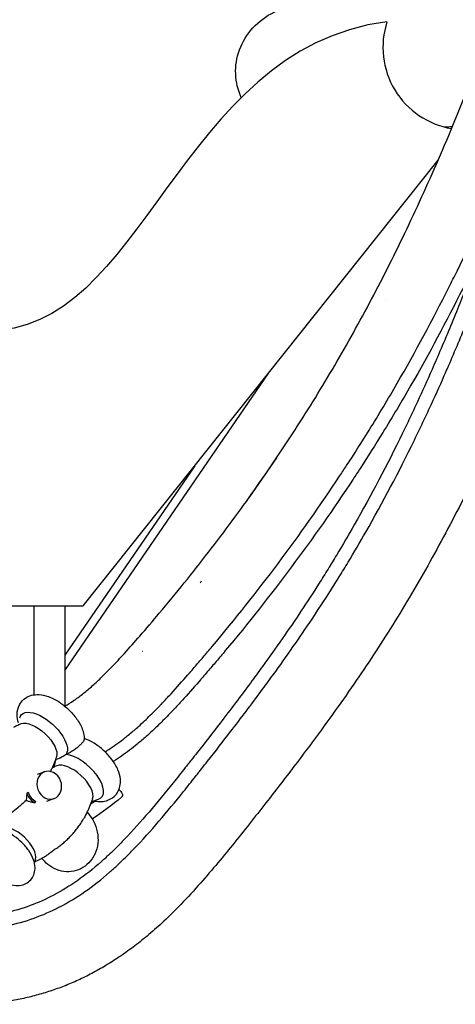
# Model space of a CAD drawing. Units: millimetres. Extents: x -2553 to 2553, y -4170 to 4087.
# Drawn here: x 36 to 458, y -2341 to -1387 of the extents above; entities that cross this region are included whole.
import ezdxf

# ---------------------------------------------------------------- set-up
doc = ezdxf.new("R2010")
doc.units = ezdxf.units.MM
doc.header["$LTSCALE"] = 20
doc.layers.add('2d', color=230, linetype='Continuous')

msp = doc.modelspace()

# ---------------------------------------------------------------- linework, layer by layer
at = {"layer": '2d'}
for p, q in [((97.69, -1954.64), (441.58, -1522.72)), ((390.81, -1658.62), (390.8, -1658.63)), ((80, -2017.24), (277.36, -1728.98)), ((285.01, -1811.33), (258.93, -1848.97)), ((205.7, -1818.98), (80, -2002.58)), ((211.24, -1932.27), (212.41, -1930.59)), ((3.1, -1954.64), (97.69, -1954.64)), ((80, -1954.64), (80, -2051.89)), ((155.05, -1998.9), (154.94, -1999.06)), ((50, -2009.86), (50, -2040.89)), ((69.52, -2110.87), (71.22, -2104.05)), ((70.92, -2103.59), (74.73, -2102.28)), ((53.54, -2117.85), (60.29, -2115.49)), ((62.61, -2143.81), (69.36, -2141.45)), ((105.94, -2144.3), (112.6, -2142.02)), ((101.52, -2154.74), (103.07, -2156.53)), ((51.48, -2200.17), (50.4, -2203.47)), ((58.94, -2200.79), (57.69, -2199.33))]:
    msp.add_line(p, q, dxfattribs=at)
msp.add_arc((468.03, -1413.4), 80, 162.00432, 260.2795, dxfattribs=at)
at = {"layer": '2d', "extrusion": (0, 0, -1)}
for centre, major_axis, start_param, end_param in [((59.17, -2079.83), (-21.35, 19.6), -0.250184, 3.06725), ((52.89, -2086.67), (-17.75, 16.29), 0.212283, 0.246915), ((52.89, -2086.67), (-17.75, 16.29), 0.246915, 2.92931)]:
    msp.add_ellipse(centre, major_axis=major_axis, ratio=0.470236, start_param=start_param, end_param=end_param, dxfattribs=at)
at = {"layer": '2d'}
for centre, major_axis, ratio, start_param, end_param in [((94.19, -2120.55), (21.35, -19.6), 0.470236, -0.250184, 2.57342), ((94.19, -2120.55), (-21.35, 19.6), 0.470236, 0.206164, 0.250184), ((87.91, -2127.39), (17.75, -16.29), 0.470236, 0.212283, 2.92931), ((64.83, -2128.47), (-4.54, 12.98), 0.855774, -1.140717, 5.142468), ((55.55, -2131.71), (5.11, -14.63), 0.855774, -1.55812, -0.723314), ((55.55, -2131.71), (4.54, -12.98), 0.855774, -1.591232, -0.690202), ((33.48, -2186.71), (16.85, -15.46), 0.470236, 0.211389, 2.930203)]:
    msp.add_ellipse(centre, major_axis=major_axis, ratio=ratio, start_param=start_param, end_param=end_param, dxfattribs=at)
for points, knots in [([(249.1, -1415.96), (251.99, -1408.06), (256.45, -1400.86), (267.94, -1388.34), (274.9, -1383.2), (291.28, -1375.14), (300.75, -1372.66), (310.86, -1372.04), (311.32, -1372.02), (311.78, -1372)], [-158.617077, -158.617077, -158.617077, -158.617077, -133.409812, -133.409812, -107.707181, -107.707181, -78.795738, -78.795738, -77.411236, -77.411236, -77.411236, -77.411236]), ([(250.81, -1462.1), (247.55, -1454.92), (245.7, -1447.2), (245.09, -1431.36), (246.35, -1423.45), (249.1, -1415.96)], [-47.616606, -47.616606, -47.616606, -47.616606, -23.928481, -23.928481, -0.010143, -0.010143, -0.010143, -0.010143]), ([(0.08, -2268.24), (8.26, -2267.45), (16.07, -2266.26), (32.79, -2262.78), (41.56, -2260.3), (58.51, -2254.23), (66.81, -2250.6), (75, -2246.34), (83.3, -2242.01), (91.36, -2237.11), (107.38, -2225.98), (115.33, -2219.75), (124.22, -2211.98), (125.2, -2211.1), (127.18, -2209.33), (128.17, -2208.43), (131.15, -2205.69), (133.14, -2203.82), (137.48, -2199.66), (141.48, -2195.72), (145.48, -2191.62), (155.14, -2181.57), (163.15, -2172.66), (179.07, -2154.09), (186.99, -2144.45), (198.78, -2129.77), (202.7, -2124.84), (207.39, -2118.9), (208.37, -2117.67), (209.34, -2116.44), (210.5, -2114.97), (213.41, -2111.29), (216.29, -2107.63), (225.82, -2095.5), (233.23, -2085.97), (250.63, -2063.36), (264.55, -2044.97), (277.82, -2026.86), (294.79, -2003.47), (307.29, -1985.59), (325.36, -1958.5), (331.28, -1949.43), (340.01, -1935.67), (342.9, -1931.07), (348.64, -1921.79), (351.49, -1917.12), (360.12, -1902.78), (382.47, -1864.66), (403.55, -1824.71), (420.96, -1789.06), (423.44, -1783.9), (428.36, -1773.56), (430.8, -1768.36), (438.05, -1752.71), (442.81, -1742.17), (450.47, -1724.77), (459.71, -1703.47), (468.62, -1681.94), (483.22, -1645.67), (491.6, -1623.98), (507.73, -1580.78), (515.49, -1559.26), (530.41, -1516.78), (537.58, -1495.8), (549.23, -1461.11), (553.86, -1447.15), (558.35, -1433.46)], [0, 0, 0, 0, 0.028605, 0.028605, 0.063382, 0.063382, 0.097649, 0.098159, 0.098159, 0.132936, 0.132936, 0.167712, 0.167712, 0.17206, 0.17206, 0.176407, 0.176407, 0.185101, 0.185101, 0.195298, 0.202489, 0.202489, 0.237266, 0.237266, 0.272043, 0.272043, 0.289431, 0.289431, 0.292947, 0.293778, 0.293778, 0.298125, 0.30682, 0.30682, 0.341596, 0.341596, 0.390596, 0.41115, 0.41115, 0.480704, 0.480704, 0.51548, 0.51548, 0.532869, 0.532869, 0.550257, 0.550257, 0.585894, 0.689364, 0.689364, 0.706753, 0.706753, 0.724141, 0.724141, 0.758918, 0.758918, 0.781192, 0.828471, 0.828471, 0.898025, 0.898025, 0.967578, 0.967578, 1.037132, 1.037132, 1.085163, 1.085163, 1.085163, 1.085163]), ([(79.95, -2051.92), (82.86, -2050.22), (85.7, -2048.41), (91.35, -2044.53), (94.16, -2042.46), (99.87, -2037.98), (102.77, -2035.55), (108.77, -2030.27), (111.85, -2027.4), (118.36, -2021.09), (121.78, -2017.63), (129.38, -2009.72), (133.53, -2005.26), (142.65, -1995.21), (147.59, -1989.61), (158.85, -1976.64), (165.16, -1969.27), (179.59, -1952.11), (187.67, -1942.29), (203.59, -1922.54), (211.43, -1912.6), (226.86, -1892.6), (234.45, -1882.55), (249.36, -1862.33), (256.7, -1852.18), (271.08, -1831.77), (278.14, -1821.53), (291.99, -1800.96), (298.77, -1790.64), (312.07, -1769.92), (318.58, -1759.53), (331.31, -1738.69), (337.53, -1728.25), (349.73, -1707.24), (355.71, -1696.69), (367.54, -1675.28), (373.38, -1664.42), (384.96, -1642.39), (390.68, -1631.22), (402.02, -1608.52), (407.63, -1597), (418.73, -1573.61), (424.23, -1561.73), (435.11, -1537.59), (440.49, -1525.33), (451.16, -1500.4), (456.44, -1487.73), (466.77, -1462.28), (471.82, -1449.5), (476.77, -1436.67)], [83.91661, 83.91661, 83.91661, 83.91661, 94.218044, 94.218044, 104.928219, 104.928219, 116.58819, 116.58819, 129.583881, 129.583881, 144.644883, 144.644883, 163.527247, 163.527247, 186.691944, 186.691944, 216.795687, 216.795687, 256.284243, 256.284243, 295.647494, 295.647494, 334.8577, 334.8577, 373.899692, 373.899692, 412.711022, 412.711022, 451.300202, 451.300202, 489.646261, 489.646261, 527.712389, 527.712389, 565.727382, 565.727382, 604.405258, 604.405258, 643.832541, 643.832541, 684.095561, 684.095561, 725.256656, 725.256656, 767.403481, 767.403481, 810.62831, 810.62831, 853.954838, 853.954838, 853.954838, 853.954838]), ([(118.94, -2096.18), (120.59, -2095.14), (122.2, -2094.1), (128.95, -2089.58), (133.79, -2086.01), (139.73, -2081.31), (144.2, -2077.69), (148.41, -2074.04), (155.28, -2067.86), (159.09, -2064.24), (164.51, -2058.91), (166.27, -2057.15), (168.84, -2054.54), (169.68, -2053.68), (171.37, -2051.94), (172.2, -2051.08), (173.17, -2050.07), (176.49, -2046.61), (179.72, -2043.15), (188.38, -2033.72), (194.44, -2026.89), (200.29, -2020.19), (202.39, -2017.77), (203.84, -2016.1), (206.74, -2012.74), (211.08, -2007.7), (215.4, -2002.63), (219.74, -1997.5), (265.49, -1943.19), (308.17, -1886.3), (348.33, -1825.7), (358.06, -1810.91), (367.56, -1795.98), (379.36, -1776.93), (383.96, -1769.38), (393.03, -1754.22), (397.5, -1746.61), (419.55, -1708.43), (436.19, -1677.47), (454.59, -1640.87), (488.89, -1571.85), (518.9, -1501.26), (543.7, -1435.45)], [0.0946316, 0.0946316, 0.0946316, 0.0946316, 0.0990905, 0.0990905, 0.113673, 0.113673, 0.1181051, 0.1282555, 0.1282555, 0.1428381, 0.1428381, 0.1501293, 0.1501293, 0.1537749, 0.1537749, 0.1574206, 0.1574206, 0.1580127, 0.1720031, 0.1720031, 0.1979204, 0.2011681, 0.2011681, 0.2084594, 0.2084594, 0.2157507, 0.2303332, 0.2303332, 0.2378281, 0.4636536, 0.4636536, 0.4772742, 0.5219837, 0.5219837, 0.5511487, 0.5511487, 0.5803138, 0.5803138, 0.6969739, 0.6969739, 0.7167203, 0.9537709, 0.9537709, 0.9537709, 0.9537709]), ([(625.12, -1442.93), (624.13, -1445.94), (623.15, -1448.95), (619.21, -1461), (616.24, -1470.03), (604.51, -1505.46), (595.62, -1531.82), (579.22, -1578.96), (571.79, -1599.77), (557.81, -1637.77), (551.31, -1654.99), (538.66, -1687.51), (532.55, -1702.83), (520.5, -1732.1), (514.6, -1746.07), (502.92, -1772.86), (497.17, -1785.69), (485.75, -1810.4), (480.11, -1822.27), (468.82, -1845.3), (463.2, -1856.46), (451.8, -1878.46), (446.03, -1889.29), (434.36, -1910.62), (428.45, -1921.12), (416.52, -1941.75), (410.5, -1951.89), (398.35, -1971.8), (392.22, -1981.57), (379.83, -2000.83), (373.56, -2010.32), (360.65, -2029.42), (354, -2039.04), (340.16, -2058.64), (332.95, -2068.62), (317.8, -2089.23), (309.84, -2099.86), (292.86, -2122.2), (283.81, -2133.91), (264.07, -2159.16), (253.4, -2172.73), (231.75, -2199.57), (220.73, -2212.83), (202.87, -2232.83), (196.37, -2239.83), (184.54, -2251.89), (179.29, -2257.01), (169.24, -2266.32), (164.46, -2270.53), (155.16, -2278.31), (150.65, -2281.89), (141.68, -2288.64), (137.23, -2291.81), (128.34, -2297.8), (123.9, -2300.63), (115.03, -2305.94), (110.6, -2308.43), (101.72, -2313.11), (97.27, -2315.3), (88.36, -2319.39), (83.89, -2321.29), (74.91, -2324.82), (70.4, -2326.45), (61.34, -2329.44), (56.78, -2330.81), (47.61, -2333.29), (42.99, -2334.41), (33.68, -2336.39), (28.98, -2337.26), (19.5, -2338.76), (14.71, -2339.39), (6.61, -2340.24), (3.31, -2340.53), (0, -2340.77)], [0, 0, 0, 0, 10.000001, 10.000001, 40.000033, 40.000033, 127.772838, 127.772838, 197.418733, 197.418733, 255.403323, 255.403323, 307.329868, 307.329868, 355.022554, 355.022554, 399.230327, 399.230327, 440.514311, 440.514311, 479.723477, 479.723477, 518.175, 518.175, 555.884232, 555.884232, 592.753788, 592.753788, 628.77658, 628.77658, 664.243402, 664.243402, 700.673295, 700.673295, 738.998027, 738.998027, 780.292332, 780.292332, 826.285971, 826.285971, 879.915394, 879.915394, 933.351649, 933.351649, 962.884196, 962.884196, 985.474249, 985.474249, 1005.03571, 1005.03571, 1022.680824, 1022.680824, 1039.368742, 1039.368742, 1055.388185, 1055.388185, 1070.842135, 1070.842135, 1085.856821, 1085.856821, 1100.536129, 1100.536129, 1115.001066, 1115.001066, 1129.323925, 1129.323925, 1143.616815, 1143.616815, 1157.959165, 1157.959165, 1172.449332, 1172.449332, 1182.403136, 1182.403136, 1182.403136, 1182.403136]), ([(479.1, -1619.23), (473.69, -1633.41), (468.14, -1647.6), (456.58, -1676.34), (447.72, -1697.76), (438.55, -1718.94), (430.95, -1736.24), (426.23, -1746.7), (419.04, -1762.26), (416.62, -1767.42), (411.74, -1777.7), (409.28, -1782.81), (392.02, -1818.21), (371.14, -1857.86), (349.03, -1895.65), (340.49, -1909.86), (337.67, -1914.49), (331.99, -1923.68), (329.14, -1928.25), (320.49, -1941.88), (314.64, -1950.88), (296.74, -1977.75), (284.35, -1995.5), (267.49, -2018.76), (254.3, -2036.78), (240.44, -2055.12), (223.11, -2077.66), (215.72, -2087.15), (206.24, -2099.23), (203.38, -2102.87), (200.49, -2106.53), (199.33, -2107.99), (198.37, -2109.22), (197.4, -2110.45), (192.72, -2116.35), (188.83, -2121.25), (177.14, -2135.82), (169.31, -2145.37), (153.64, -2163.69), (145.8, -2172.46), (136.41, -2182.26), (132.53, -2186.26), (128.67, -2190.09), (124.5, -2194.12), (122.58, -2195.93), (119.73, -2198.58), (118.78, -2199.44), (116.88, -2201.15), (115.94, -2201.99), (107.45, -2209.47), (99.91, -2215.42), (84.82, -2226.01), (77.27, -2230.65), (69.53, -2234.76), (61.89, -2238.8), (54.18, -2242.26), (38.46, -2248.05), (30.33, -2250.42), (14.84, -2253.72), (7.6, -2254.83), (0, -2255.55)], [0.2070545, 0.2070545, 0.2070545, 0.2070545, 0.2516985, 0.2516985, 0.2978212, 0.3195509, 0.3195509, 0.353477, 0.353477, 0.3704401, 0.3704401, 0.3874032, 0.3874032, 0.4883424, 0.5231079, 0.5231079, 0.540071, 0.540071, 0.5570341, 0.5570341, 0.5909602, 0.5909602, 0.6588126, 0.6588126, 0.6788636, 0.7266649, 0.7266649, 0.7605911, 0.7605911, 0.7690726, 0.7733134, 0.7733134, 0.7741243, 0.7775542, 0.7775542, 0.7945172, 0.7945172, 0.8284434, 0.8284434, 0.8623696, 0.8623696, 0.8693849, 0.8793327, 0.8793327, 0.8878142, 0.8878142, 0.892055, 0.892055, 0.8962958, 0.8962958, 0.9302219, 0.9302219, 0.9641481, 0.9641481, 0.9646455, 0.9980743, 0.9980743, 1.0320004, 1.0320004, 1.0598054, 1.0598054, 1.0598054, 1.0598054]), ([(479.1, -1619.23), (477.15, -1623.31), (472.58, -1632.73), (467.94, -1642.13), (449.51, -1678.98), (432.84, -1710.18), (410.74, -1748.66), (406.26, -1756.33), (397.16, -1771.62), (392.55, -1779.23), (380.72, -1798.44), (371.2, -1813.5), (361.44, -1828.42), (321.15, -1889.54), (278.3, -1946.93), (232.43, -2001.62), (228.07, -2006.79), (223.75, -2011.9), (219.39, -2016.98), (216.48, -2020.37), (215.02, -2022.06), (212.91, -2024.5), (207.03, -2031.28), (200.93, -2038.21), (192.19, -2047.82), (188.93, -2051.36), (185.57, -2054.92), (184.59, -2055.95), (183.75, -2056.84), (182.04, -2058.62), (181.19, -2059.52), (178.58, -2062.21), (176.8, -2064.03), (171.29, -2069.56), (167.4, -2073.35), (160.35, -2079.84), (156.02, -2083.71), (151.38, -2087.59), (145.22, -2092.64), (140.17, -2096.5), (132.22, -2102.05), (129.6, -2103.81), (126.88, -2105.54)], [0.1814923, 0.1814923, 0.1814923, 0.1814923, 0.1970264, 0.2175069, 0.2175069, 0.3385045, 0.3385045, 0.3687538, 0.3687538, 0.3990032, 0.3990032, 0.445375, 0.459502, 0.459502, 0.6937235, 0.7014971, 0.7014971, 0.7166218, 0.7241841, 0.7241841, 0.7317465, 0.7317465, 0.735115, 0.7619959, 0.7619959, 0.7765064, 0.7771206, 0.7771206, 0.7809017, 0.7809017, 0.7846829, 0.7846829, 0.7922453, 0.7922453, 0.80737, 0.80737, 0.8178978, 0.8224946, 0.8224946, 0.8376193, 0.8376193, 0.844757, 0.844757, 0.844757, 0.844757]), ([(50, -1958.1), (50, -1969.25), (50, -1980.29), (50, -1997.45), (50, -2003.68), (50, -2009.86)], [1.0012878, 1.0012878, 1.0012878, 1.0012878, 1.0700407, 1.0700407, 1.1097472, 1.1097472, 1.1097472, 1.1097472]), ([(34.99, -2068.17), (34.14, -2065.45), (33.61, -2062.57), (33.76, -2056.58), (34.4, -2053.45), (37.04, -2048.49), (38.55, -2046.62), (42.05, -2043.69), (43.98, -2042.63), (48.22, -2041.08), (50.51, -2040.71), (55.76, -2040.55), (58.65, -2041.01), (65.15, -2042.82), (68.71, -2044.43), (75.5, -2048.41), (78.71, -2050.77), (84.59, -2055.96), (87.26, -2058.77), (91.99, -2064.78), (94.05, -2067.99), (97.31, -2074.91), (98.51, -2078.64), (98.78, -2083.16), (98.79, -2083.52), (98.8, -2083.88)], [4.031495, 4.031495, 4.031495, 4.031495, 4.323433, 4.323433, 4.591864, 4.591864, 4.774708, 4.774708, 4.950787, 4.950787, 5.160585, 5.160585, 5.457152, 5.457152, 5.854809, 5.854809, 6.242396, 6.242396, 6.616618, 6.616618, 6.998961, 6.998961, 7.401775, 7.401775, 7.436012, 7.436012, 7.436012, 7.436012]), ([(30.46, -2072.12), (30.85, -2071.91), (31.25, -2071.71), (32.26, -2071.21), (32.88, -2070.91), (34.11, -2070.33), (34.72, -2070.05), (35.94, -2069.51), (36.55, -2069.25), (37.15, -2068.99)], [4.88415801, 4.88415801, 4.88415801, 4.88415801, 4.89127067, 4.89127067, 4.90240432, 4.90240432, 4.91353797, 4.91353797, 4.92467162, 4.92467162, 4.92467162, 4.92467162]), ([(98.8, -2083.88), (98.8, -2084.01), (98.78, -2084.14), (98.65, -2084.74), (98.37, -2085.33), (97.46, -2086.67), (96.9, -2087.37), (95.54, -2088.85), (94.78, -2089.6), (93.07, -2091.16), (92.13, -2091.93), (90.04, -2093.56), (88.9, -2094.35), (86.59, -2095.85), (85.44, -2096.51), (83.23, -2097.69), (82.15, -2098.19), (81.15, -2098.63)], [93.789812, 93.789812, 93.789812, 93.789812, 95.175331, 95.175331, 99.960286, 99.960286, 104.050734, 104.050734, 107.984182, 107.984182, 112.256798, 112.256798, 117.540946, 117.540946, 123.524264, 123.524264, 129.914837, 129.914837, 129.914837, 129.914837]), ([(107.88, -2143.64), (109.58, -2144.01), (111.32, -2144.25), (114.76, -2144.38), (116.45, -2144.28), (120.87, -2143.48), (123.7, -2142.42), (128.04, -2139.26), (129.65, -2137.53), (132.06, -2133.72), (132.86, -2131.66), (133.86, -2127.22), (133.92, -2124.86), (133.41, -2119.45), (132.55, -2116.52), (129.88, -2110.11), (127.84, -2106.71), (123.08, -2100.38), (120.39, -2097.45), (114.62, -2092.2), (111.55, -2089.86), (105.27, -2085.96), (102.08, -2084.38), (98.78, -2083.23)], [4.031495, 4.031495, 4.031495, 4.031495, 4.209117, 4.209117, 4.370597, 4.370597, 4.618152, 4.618152, 4.797406, 4.797406, 4.975611, 4.975611, 5.193327, 5.193327, 5.505687, 5.505687, 5.907283, 5.907283, 6.291836, 6.291836, 6.665941, 6.665941, 7.025411, 7.025411, 7.025411, 7.025411]), ([(81.15, -2098.63), (80.87, -2098.82), (80.59, -2099.01), (79.59, -2099.67), (78.89, -2100.12), (77.54, -2100.93), (76.91, -2101.29), (76.04, -2101.73), (75.76, -2101.86), (75.24, -2102.09), (75, -2102.18), (74.76, -2102.27), (74.75, -2102.27), (74.73, -2102.28)], [1.662811, 1.662811, 1.662811, 1.662811, 2.753646, 2.753646, 5.507292, 5.507292, 8.260938, 8.260938, 9.637761, 9.637761, 11.014584, 11.014584, 11.104392, 11.104392, 11.104392, 11.104392]), ([(71.86, -2100.84), (71.53, -2101.85), (71.18, -2102.87), (70.44, -2104.93), (70.05, -2105.96), (69.21, -2108.05), (68.77, -2109.1), (67.84, -2111.21), (67.35, -2112.27), (66.54, -2113.94), (66.24, -2114.55), (65.92, -2115.16)], [7.64169899, 7.64169899, 7.64169899, 7.64169899, 7.65974319, 7.65974319, 7.67778739, 7.67778739, 7.6958316, 7.6958316, 7.7138758, 7.7138758, 7.72421249, 7.72421249, 7.72421249, 7.72421249]), ([(72.17, -2109.71), (71.58, -2109.96), (70.98, -2110.22), (69.79, -2110.75), (69.19, -2111.02), (68.24, -2111.47), (67.9, -2111.63), (67.56, -2111.79)], [7.64169899, 7.64169899, 7.64169899, 7.64169899, 7.65263564, 7.65263564, 7.66357228, 7.66357228, 7.66970331, 7.66970331, 7.66970331, 7.66970331]), ([(43.09, -2136.28), (42.93, -2138.12), (42.83, -2139.72), (42.57, -2141.87), (42.46, -2142.56), (42.32, -2143.18)], [0, 0, 0, 0, 6.768199, 6.768199, 10.443274, 10.443274, 10.443274, 10.443274]), ([(44.35, -2135.33), (44.02, -2135.58), (43.69, -2135.83), (43.27, -2136.15), (43.18, -2136.21), (43.09, -2136.28)], [166.087869, 166.087869, 166.087869, 166.087869, 167.400368, 167.400368, 167.751523, 167.751523, 167.751523, 167.751523]), ([(132.35, -2132.72), (132.51, -2132.89), (132.67, -2133.06), (133.05, -2133.48), (133.28, -2133.73), (133.72, -2134.22), (133.94, -2134.46), (134.58, -2135.21), (134.98, -2135.74), (135.44, -2136.6), (135.57, -2136.9), (135.7, -2137.36), (135.73, -2137.52), (135.78, -2137.84), (135.79, -2138), (135.78, -2138.33), (135.76, -2138.49), (135.69, -2138.8), (135.64, -2138.96), (135.44, -2139.4), (135.24, -2139.67), (134.98, -2139.89)], [0.007453525, 0.007453525, 0.007453525, 0.007453525, 0.008188093, 0.008188093, 0.009211605, 0.009211605, 0.010235116, 0.010235116, 0.012282139, 0.012282139, 0.013305651, 0.013305651, 0.013817407, 0.013817407, 0.014329163, 0.014329163, 0.014840919, 0.014840919, 0.015352674, 0.015352674, 0.016376186, 0.016376186, 0.016376186, 0.016376186]), ([(42.32, -2143.18), (39.58, -2145.81), (36.9, -2148.24), (32.18, -2152.27), (30.09, -2153.94), (27.17, -2156.05), (26.08, -2156.77), (25.1, -2157.32), (25.07, -2157.34), (25.04, -2157.35)], [125.277295, 125.277295, 125.277295, 125.277295, 138.080449, 138.080449, 149.710814, 149.710814, 156.873509, 156.873509, 157.079965, 157.079965, 157.079965, 157.079965]), ([(42.32, -2143.18), (43.22, -2143.44), (44.16, -2143.73), (46.99, -2144.57), (48.97, -2145.14), (51.09, -2145.58)], [2.996998, 2.996998, 2.996998, 2.996998, 6.684916, 6.684916, 13.532352, 13.532352, 13.532352, 13.532352]), ([(51.09, -2145.58), (51.15, -2145.48), (51.22, -2145.38), (51.51, -2144.92), (51.74, -2144.56), (51.97, -2144.2)], [140.945821, 140.945821, 140.945821, 140.945821, 141.296976, 141.296976, 142.609474, 142.609474, 142.609474, 142.609474]), ([(99.89, -2157.9), (100.48, -2156.79), (101.05, -2155.68), (102.14, -2153.47), (102.66, -2152.36), (103.64, -2150.16), (104.11, -2149.07), (104.98, -2146.89), (105.4, -2145.81), (106.17, -2143.67), (106.54, -2142.61), (106.88, -2141.55)], [4.83073772, 4.83073772, 4.83073772, 4.83073772, 4.8495245, 4.8495245, 4.86831128, 4.86831128, 4.88709806, 4.88709806, 4.90588484, 4.90588484, 4.92467162, 4.92467162, 4.92467162, 4.92467162]), ([(134.98, -2139.89), (125.58, -2147.79), (116.11, -2154.95), (106.66, -2161.3), (106.57, -2161.36)], [0.00296827, 0.00296827, 0.00296827, 0.00296827, 0.0344185, 0.03470922, 0.03470922, 0.03470922, 0.03470922]), ([(103.07, -2156.53), (105.44, -2159.3), (107.4, -2162.43), (110.37, -2169.17), (111.37, -2172.78), (112.25, -2180.13), (112.14, -2183.85), (110.79, -2190.99), (109.57, -2194.41), (106.13, -2200.5), (103.96, -2203.2), (98.93, -2207.56), (96.11, -2209.27), (90.13, -2211.58), (86.98, -2212.21), (80.62, -2212.41), (77.4, -2211.96), (71.13, -2210.04), (68.09, -2208.53), (62.98, -2204.95), (60.83, -2202.98), (58.94, -2200.79)], [0.850047, 0.850047, 0.850047, 0.850047, 1.188349, 1.188349, 1.531768, 1.531768, 1.87366, 1.87366, 2.20668, 2.20668, 2.523322, 2.523322, 2.822853, 2.822853, 3.114502, 3.114502, 3.411364, 3.411364, 3.723206, 3.723206, 3.991639, 3.991639, 3.991639, 3.991639]), ([(71.19, -2190.04), (71.51, -2189.83), (71.83, -2189.61), (73.47, -2188.46), (74.77, -2187.5), (77.31, -2185.5), (78.54, -2184.46), (80.94, -2182.35), (82.1, -2181.27), (84.33, -2179.07), (85.4, -2177.96), (87.45, -2175.73), (88.47, -2174.56), (90.49, -2172.12), (91.49, -2170.85), (93.45, -2168.22), (94.4, -2166.86), (96.26, -2164.07), (97.16, -2162.64), (98.23, -2160.83), (98.44, -2160.48), (98.64, -2160.13)], [201.8294, 201.8294, 201.8294, 201.8294, 203.059251, 203.059251, 208.203239, 208.203239, 213.347227, 213.347227, 218.491215, 218.491215, 223.635202, 223.635202, 228.77919, 228.77919, 233.923178, 233.923178, 239.067166, 239.067166, 244.211154, 244.211154, 245.441004, 245.441004, 245.441004, 245.441004]), ([(99.89, -2157.9), (99.82, -2158.02), (99.75, -2158.14), (99.37, -2158.85), (99.02, -2159.47), (98.64, -2160.13)], [-17.392872, -17.392872, -17.392872, -17.392872, -16.849567, -16.849567, -14.345798, -14.345798, -14.345798, -14.345798]), ([(-5.17, -2184.63), (-5.48, -2186.41), (-5.52, -2188.12), (-5.14, -2192.48), (-4.44, -2195), (-2.19, -2200.54), (-0.44, -2203.49), (3.64, -2209), (5.96, -2211.55), (10.95, -2216.13), (13.6, -2218.18), (19.22, -2221.7), (22.18, -2223.16), (28.48, -2225.27), (31.86, -2225.93), (38.1, -2225.39), (40.85, -2224.67), (45.08, -2222.05), (46.64, -2220.62), (49, -2217.41), (49.82, -2215.66), (50.92, -2211.92), (51.1, -2209.93), (50.95, -2205.44), (50.4, -2203.02), (48.49, -2197.58), (46.9, -2194.64), (43.06, -2189.04), (40.81, -2186.41), (35.93, -2181.65), (33.33, -2179.52), (27.82, -2175.82), (24.92, -2174.24), (19.91, -2172.3), (17.87, -2171.7), (15.74, -2171.35)], [1.861491, 1.861491, 1.861491, 1.861491, 2.043904, 2.043904, 2.35157, 2.35157, 2.753455, 2.753455, 3.140025, 3.140025, 3.515278, 3.515278, 3.901035, 3.901035, 4.304518, 4.304518, 4.580738, 4.580738, 4.764628, 4.764628, 4.939284, 4.939284, 5.144821, 5.144821, 5.43277, 5.43277, 5.827853, 5.827853, 6.218498, 6.218498, 6.594065, 6.594065, 6.976611, 6.976611, 7.229496, 7.229496, 7.229496, 7.229496]), ([(71.19, -2190.04), (70.17, -2190.73), (69.07, -2191.53), (66.95, -2193.13), (65.95, -2193.91), (63.93, -2195.47), (62.93, -2196.23), (61.38, -2197.29), (60.8, -2197.66), (60.25, -2197.97), (60.24, -2197.97), (60.23, -2197.98)], [-14.877561, -14.877561, -14.877561, -14.877561, -10.590329, -10.590329, -6.818777, -6.818777, -2.741201, -2.741201, -0.055923, -0.055923, 0, 0, 0, 0]), ([(50.69, -2202.59), (51.44, -2202.27), (52.19, -2201.95), (53.75, -2201.25), (54.55, -2200.88), (56.16, -2200.1), (56.97, -2199.7), (58.6, -2198.86), (59.41, -2198.43), (60.23, -2197.98)], [4.49825896, 4.49825896, 4.49825896, 4.49825896, 4.51210295, 4.51210295, 4.52666016, 4.52666016, 4.54121737, 4.54121737, 4.55577459, 4.55577459, 4.55577459, 4.55577459])]:
    msp.add_open_spline(points, degree=3, knots=knots, dxfattribs=at)
for points in [[(391.94, -1388.68), (188.39, -1414.82), (156.72, -1692.5), (3.28, -1687.79)], [(455.16, -1490.69), (452.66, -1490.7), (450.15, -1490.72), (447.64, -1490.75)], [(50, -1954.64), (50, -1955.79), (50, -1956.94), (50, -1958.1)], [(69.54, -2107.22), (69.68, -2107.78), (69.84, -2108.34), (70.01, -2108.88)], [(105.05, -2146.71), (106.36, -2145.78), (107.68, -2144.83), (109, -2143.86)]]:
    msp.add_open_spline(points, degree=3, dxfattribs=at)

doc.saveas('drawing.dxf')
